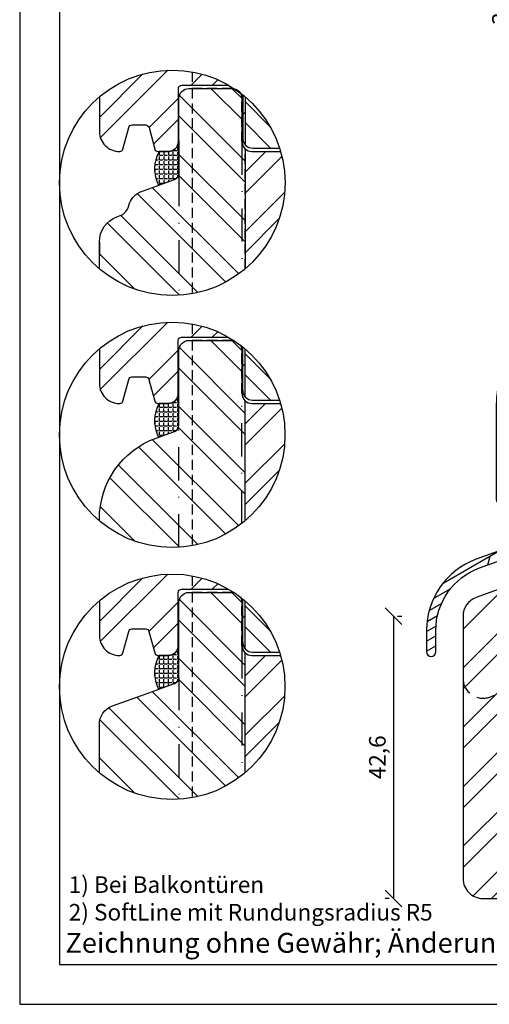
# Model space of a CAD drawing. Units: millimetres. Extents: x 0 to 2546, y 0 to 1164.
# Drawn here: x 0 to 71, y 0 to 148 of the extents above; entities that cross this region are included whole.
import ezdxf

# ---------------------------------------------------------------- set-up
doc = ezdxf.new("R2010")
doc.units = ezdxf.units.MM
doc.header["$LTSCALE"] = 10
doc.linetypes.add('STRICHPUNKT', pattern=[1, 0.5, -0.25, 0, -0.25])
doc.linetypes.add('VERDECKT', pattern=[0.375, 0.25, -0.125])
for name, color, linetype in [('Aufdopplung', 20, 'Continuous'), ('Belüftung', 252, 'VERDECKT'), ('Bemaßung', 1, 'Continuous'), ('Flügelrahmen', 84, 'Continuous'), ('Fräsung', 252, 'VERDECKT'), ('Regenschiene', 224, 'Continuous'), ('Schlitz-Zapfen', 253, 'STRICHPUNKT'), ('Schraffur', 251, 'Continuous'), ('Silikon', 10, 'Continuous'), ('Sohlbank', 5, 'Continuous')]:
    doc.layers.add(name, color=color, linetype=linetype)
doc.styles.add('RomanS', font='romans.shx', dxfattribs={"width": 0.7})
doc.dimstyles.new('IDEAL Holz', dxfattribs={"dimtxt": 2.5, "dimasz": 2.5, "dimexe": 1.25, "dimexo": 0.625, "dimtad": 1, "dimdec": 1, "dimtxsty": 'RomanS', "dimblk": 'OBLIQUE', "dimcen": 2.5, "dimadec": 0, "dimazin": 0, "dimtfac": 1, "dimtdec": 1, "dimtmove": 0, "dimatfit": 3, "dimldrblk": 'OBLIQUE', "dimfxl": 1, "dimarcsym": 0})
pattern_1 = [(135, (-812.2617, -153.3206), (-4.49013, -4.49013), []), (135, (-815.4367, -153.3206), (-4.49013, -4.49013), [])]
pattern_2 = [(135, (-812.2617, -115.3206), (-4.49013, -4.49013), []), (135, (-815.4367, -115.3206), (-4.49013, -4.49013), [])]
pattern_3 = [(135, (-812.249, -77.3206), (-4.49013, -4.49013), []), (135, (-815.424, -77.3206), (-4.49013, -4.49013), [])]

# ---------------------------------------------------------------- blocks, each defined once
blk = doc.blocks.new('_Oblique')
at = {"color": 0, "linetype": 'ByBlock', "lineweight": -2}
blk.add_line((-0.5, -0.5), (0.5, 0.5), dxfattribs=at)
blk = doc.blocks.new('*D8')
at = {"layer": 'Bemaßung', "color": 0, "lineweight": -2}
for p, q in [((56.35, 58.54), (56.35, 15.96)), ((56.97, 58.54), (57.6, 58.54)), ((55.72, 15.96), (55.1, 15.96))]:
    blk.add_line(p, q, dxfattribs=at)
at = {"layer": 'Defpoints', "color": 0}
for p in [(56.35, 58.54), (56.35, 15.96), (56.35, 15.96)]:
    blk.add_point(p, dxfattribs=at)
at = {"layer": 'Bemaßung', "color": 0, "lineweight": -2, "xscale": 2.5, "yscale": 2.5, "zscale": 2.5}
for p, rotation in [((56.35, 58.54), 90), ((56.35, 15.96), 270)]:
    blk.add_blockref('_Oblique', p, dxfattribs=dict(at, rotation=rotation))
at = {"layer": 'Bemaßung', "color": 0, "insert": (54.24, 37.25), "char_height": 2.5, "attachment_point": 5, "rotation": 90, "style": 'RomanS'}
blk.add_mtext('42,6', dxfattribs=at)
blk = doc.blocks.new('*D27')
at = {"layer": 'Bemaßung', "color": 0, "lineweight": -2}
for p, q in [((89.45, 168.96), (74.08, 168.96)), ((75.33, 138.96), (75.33, 168.96)), ((92.22, 138.96), (74.08, 138.96))]:
    blk.add_line(p, q, dxfattribs=at)
at = {"layer": 'Defpoints', "color": 0}
for p in [(75.33, 168.96), (90.08, 168.96), (92.84, 138.96)]:
    blk.add_point(p, dxfattribs=at)
at = {"layer": 'Bemaßung', "color": 0, "lineweight": -2, "xscale": 2.5, "yscale": 2.5, "zscale": 2.5}
for p, rotation in [((75.33, 168.96), 90), ((75.33, 138.96), 270)]:
    blk.add_blockref('_Oblique', p, dxfattribs=dict(at, rotation=rotation))
at = {"layer": 'Bemaßung', "color": 0, "insert": (72.8, 153.96), "char_height": 2.5, "attachment_point": 5, "rotation": 90, "style": 'RomanS'}
blk.add_mtext('30 (130)', dxfattribs=at)
blk = doc.blocks.new('RS-FS2221')
at = {"layer": 'Regenschiene'}
h = blk.add_hatch(dxfattribs=at)
h.set_pattern_fill('DOLMIT', color=256, scale=0.2, angle=30, style=0)
h.set_pattern_definition([(30, (-286.6687, -781.1611), (-0.635, 1.0998523), []), (75, (-286.6687, -781.161), (-3.469702, 0.929704), [1.796052, -3.5921])])
edge = h.paths.add_edge_path()
edge.add_arc((-4.39, 12.61), 0.508, -8.8964, 93.9627, ccw=False)
edge.add_arc((-6.39, 12.53), 2.5, -85, 0, ccw=False)
edge.add_line((-6.17, 10.04), (-9.61, 9.74))
edge.add_line((-9.61, 9.74), (-13.04, 9.44))
edge.add_arc((-12.67, 5.24), 4.22, 95, 158.0277)
edge.add_arc((-17.87, 7.59), 1.5, 255, 329.1488, ccw=False)
edge.add_line((-18.26, 6.14), (-22.29, 7.22))
edge.add_arc((-21.9, 8.67), 1.5, 180, 255, ccw=False)
edge.add_line((-23.4, 8.67), (-23.4, 12.66))
edge.add_arc((-7, 12.66), 16.4, 129.4195, 180, ccw=False)
edge.add_arc((-17.1, 24.94), 0.5, 0, 129.4195, ccw=False)
edge.add_line((-16.6, 24.94), (-16.6, 24.33))
edge.add_arc((-15.8, 24.33), 0.8, 180, 360)
edge.add_line((-15, 24.33), (-15, 26.68))
edge.add_arc((-14.5, 26.68), 0.5, 118.1299, 180, ccw=False)
edge.add_line((-14.73, 27.12), (-14.27, 27.36))
edge.add_arc((-14.51, 27.81), 0.513, 297.231, 359.1011)
edge.add_line((-14, 27.8), (-14, 28.55))
edge.add_arc((-14.45, 28.55), 0.45, 0, 115.1061)
edge.add_arc((-7, 12.66), 18, 115.1061, 180)
edge.add_line((-25, 12.66), (-25, -1.31))
edge.add_arc((-24.3, -1.31), 0.7, 180, 360)
edge.add_line((-23.6, -1.31), (-23.6, 5.47))
edge.add_arc((-23.1, 5.47), 0.5, 75, 180, ccw=False)
edge.add_line((-22.97, 5.95), (-18.35, 4.72))
edge.add_arc((-18.48, 4.23), 0.5, -25, 75, ccw=False)
edge.add_line((-18.03, 4.02), (-18.46, 3.1))
edge.add_arc((-18.07, 2.91), 0.43, 155, 326.3802)
edge.add_line((-17.71, 2.68), (-16.61, 4.04))
edge.add_arc((-16.21, 3.71), 0.515, 4.7052, 141.0272, ccw=False)
edge.add_line((-15.7, 3.75), (-15.7, 0.85))
edge.add_arc((-18.55, 0.85), 2.85, 339.4623, 360, ccw=False)
edge.add_line((-15.88, -0.15), (-17.83, -5.51))
edge.add_arc((-20.65, -4.48), 3, 289.9945, 340, ccw=False)
edge.add_line((-19.62, -7.3), (-28, -10.35))
edge.add_arc((-24.1, -21.06), 11.4, 110, 180)
edge.add_line((-35.5, -21.06), (-35.5, -24.3))
edge.add_arc((-34.8, -24.3), 0.7, 180, 360)
edge.add_line((-34.1, -24.3), (-34.1, -21.06))
edge.add_arc((-24.1, -21.06), 10, 110, 180, ccw=False)
edge.add_line((-27.52, -11.66), (-19.14, -8.62))
edge.add_arc((-20.65, -4.48), 4.4, 290, 340)
edge.add_line((-16.51, -5.99), (-14.3, 0.1))
edge.add_line((-14.3, 0.1), (-14, 1.6))
edge.add_line((-14, 1.6), (-14.3, 1.8))
edge.add_line((-14.3, 1.8), (-14, 3.3))
edge.add_line((-14, 3.3), (-14.3, 3.5))
edge.add_line((-14.3, 3.5), (-14, 5))
edge.add_line((-14, 5), (-15.5, 5.4))
edge.add_arc((-12.5, 5.06), 3.02, 96.6437, 173.4401, ccw=False)
edge.add_line((-12.85, 8.05), (-11.33, 8.19))
edge.add_arc((-11.3, 7.89), 0.3, -0.8383, 95, ccw=False)
edge.add_line((-11, 7.88), (-11, 7))
edge.add_line((-11, 7), (-9.6, 7))
edge.add_line((-9.6, 7), (-9.6, 8.06))
edge.add_arc((-9.3, 8.06), 0.3, 94.9917, 180, ccw=False)
edge.add_line((-9.33, 8.36), (-3.57, 8.86))
edge.add_arc((-3.4, 6.87), 2, 9.9957, 95, ccw=False)
edge.add_line((-1.43, 7.22), (-1, 2.3))
edge.add_arc((-1.85, 2.36), 0.856, 197.8407, 356.2969, ccw=False)
edge.add_line((-2.67, 2.09), (-3.02, 4.13))
edge.add_arc((-3.5, 4), 0.5, 15, 195)
edge.add_line((-3.98, 3.87), (-3.58, 1.61))
edge.add_arc((-2.13, 2), 1.5, 195, 270)
edge.add_line((-2.13, 0.5), (-1, 0.5))
edge.add_arc((-1, 1.5), 1, 270, 360)
edge.add_line((0, 1.5), (0, 6.87))
edge.add_arc((-3.4, 6.87), 3.4, 360, 434.6505)
edge.add_line((-2.5, 10.15), (-2.5, 14.39))
edge.add_line((-2.5, 14.39), (4, 16.5))
edge.add_line((4, 16.5), (6.7, 16.5))
edge.add_line((6.7, 16.5), (7.55, 16.01))
edge.add_arc((7.7, 16.27), 0.3, 240, 360)
edge.add_line((8, 16.27), (8, 18.8))
edge.add_arc((7.8, 18.8), 0.2, 0, 90)
edge.add_line((7.8, 19), (7.2, 19))
edge.add_arc((7.2, 18.8), 0.2, 90, 180)
edge.add_line((7, 18.8), (7, 18))
edge.add_line((7, 18), (3.57, 17.58))
edge.add_arc((4.18, 12.61), 5, 97, 105)
edge.add_line((2.88, 17.44), (-4.18, 15.55))
edge.add_arc((-3.79, 14.1), 1.5, 105, 180)
edge.add_line((-5.29, 14.1), (-5.29, 13.92))
edge.add_arc((-4.49, 13.92), 0.8, 180, 274.4117)
edge.add_line((-4.43, 13.12), (-4.43, 13.12))
h.paths.add_polyline_path([(-18.26, 6.14), (-22.12, 7.18), (-22.48, 5.82), (-18.62, 4.79)], flags=17)
blk.add_lwpolyline([(-4.43, 13.12, -0.481585), (-3.89, 12.53, -0.388879), (-6.17, 10.04), (-9.61, 9.74), (-13.04, 9.44, 0.28216), (-16.58, 6.82, -0.335317), (-18.26, 6.14), (-22.29, 7.22, -0.339454), (-23.4, 8.67), (-23.4, 12.66, -0.224353), (-17.41, 25.33, -0.633515), (-16.6, 24.94), (-16.6, 24.33, 1), (-15, 24.33), (-15, 26.68, -0.276714), (-14.73, 27.12), (-14.27, 27.36, 0.276714), (-14, 27.8), (-14, 28.55, 0.549221), (-14.64, 28.96, 0.290971), (-25, 12.66), (-25, -1.31, 1), (-23.6, -1.31), (-23.6, 5.47, -0.493145), (-22.97, 5.95), (-18.35, 4.72, -0.466308), (-18.03, 4.02), (-18.46, 3.1, 0.927471), (-17.71, 2.68), (-16.61, 4.04, -0.676555), (-15.7, 3.75), (-15.7, 0.85, -0.089853), (-15.88, -0.15), (-17.83, -5.51, -0.22172), (-19.62, -7.3), (-28, -10.35, 0.315299), (-35.5, -21.06), (-35.5, -24.3, 1), (-34.1, -24.3), (-34.1, -21.06, -0.315299), (-27.52, -11.66), (-19.14, -8.62, 0.221695), (-16.51, -5.99), (-14.3, 0.1), (-14, 1.6), (-14.3, 1.8), (-14, 3.3), (-14.3, 3.5), (-14, 5), (-15.5, 5.4, -0.348219), (-12.85, 8.05), (-11.33, 8.19, -0.444383), (-11, 7.88), (-11, 7), (-9.6, 7), (-9.6, 8.06, -0.388921), (-9.33, 8.36), (-3.57, 8.86, -0.3889), (-1.43, 7.22), (-1, 2.3, -0.827685), (-2.67, 2.09), (-3.02, 4.13, 1), (-3.98, 3.87), (-3.58, 1.61, 0.339454), (-2.13, 0.5), (-1, 0.5, 0.414214), (0, 1.5), (0, 6.87, 0.337755), (-2.5, 10.15), (-2.5, 14.39), (4, 16.5), (6.7, 16.5), (7.55, 16.01, 0.57735), (8, 16.27), (8, 18.8, 0.414214), (7.8, 19), (7.2, 19, 0.414214), (7, 18.8), (7, 18), (3.57, 17.58, 0.034921), (2.88, 17.44, 0), (-4.18, 15.55, 0.339454), (-5.29, 14.1, 0), (-5.29, 13.92, 0.43695), (-4.43, 13.12, 0.051287), (-4.43, 13.12)], format="xyb", close=True, dxfattribs=at)
blk.add_lwpolyline([(-18.26, 6.14), (-22.12, 7.18), (-22.48, 5.82), (-18.62, 4.79)], close=True, dxfattribs=at)

msp = doc.modelspace()

# ---------------------------------------------------------------- hatches: boundary and pattern name
at = {"layer": 'Schraffur'}
h = msp.add_hatch(dxfattribs=at)
h.set_pattern_fill('STEEL', color=20, scale=2, style=0)
h.set_pattern_definition([(45, (-75.025, -10.359), (-4.49013, 4.49013), []), (45, (-75.025, -7.184), (-4.49013, 4.49013), [])])
edge = h.paths.add_edge_path()
edge.add_arc((23, 123.88), 17, 49.5857, 51.3339)
edge.add_line((33.62, 137.15), (33.62, 130.61))
edge.add_arc((35.12, 130.61), 1.5, 180, 222.8334)
edge.add_line((34.02, 129.59), (34.02, 136.82))
edge = h.paths.add_edge_path()
edge.add_arc((23, 123.88), 17, 60.0158, 130.2263)
edge.add_line((12.02, 136.86), (12.02, 131.61))
edge.add_arc((15.02, 131.61), 3, 180, 272.1402)
edge.add_arc((15.09, 129.11), 0.5, 275.2439, 345)
edge.add_line((15.57, 128.98), (16.44, 132.23))
edge.add_arc((16.93, 132.11), 0.5, 90, 165, ccw=False)
edge.add_line((16.93, 132.61), (19.02, 132.61))
edge.add_arc((19.02, 132.11), 0.5, 15, 90, ccw=False)
edge.add_line((19.5, 132.23), (20.37, 128.98))
edge.add_arc((20.85, 129.11), 0.5, 195, 270)
edge.add_line((20.85, 128.61), (22.42, 128.61))
edge.add_arc((22.42, 130.11), 1.5, 270, 360)
edge.add_line((23.92, 130.11), (23.92, 138.11))
edge.add_arc((24.42, 138.11), 0.5, 90, 180, ccw=False)
edge.add_line((24.42, 138.61), (31.5, 138.61))
h = msp.add_hatch(dxfattribs=at)
h.set_pattern_fill('STEEL', color=84, scale=2, angle=90, style=0)
h.set_pattern_definition(pattern_3)
edge = h.paths.add_edge_path()
edge.add_line((24.01, 129.91), (24.01, 125.34))
edge.add_arc((23.01, 125.34), 1, -70, 0, ccw=False)
edge.add_line((23.35, 124.4), (18.36, 122.59))
edge.add_arc((19.39, 119.77), 3, 110, 160)
edge.add_line((16.57, 120.79), (16.33, 120.13))
edge.add_arc((14.45, 120.81), 2, 290, 340, ccw=False)
edge.add_line((15.13, 118.93), (14.64, 118.75))
edge.add_arc((16.01, 114.99), 4, 110, 175.4218)
edge.add_line((12.02, 115.31), (12.02, 110.9))
edge.add_arc((23, 123.88), 17, 229.7737, 310.4143)
edge.add_line((34.02, 110.94), (34.02, 128.99))
edge.add_arc((35.02, 130.11), 1.5, 180, 228.1897, ccw=False)
edge.add_line((33.52, 130.11), (33.52, 136.61))
edge.add_arc((32.02, 136.61), 1.5, 0, 90)
edge.add_line((32.02, 138.11), (25.52, 138.11))
edge.add_arc((25.52, 136.61), 1.5, 90, 180)
edge.add_line((24.02, 136.61), (24.02, 130.11))
edge.add_arc((22.52, 130.11), 1.5, -7.4795, 0, ccw=False)
h = msp.add_hatch(dxfattribs=at)
h.set_pattern_fill('STEEL', color=20, scale=2, angle=90, style=0)
h.set_pattern_definition(pattern_3)
edge = h.paths.add_edge_path()
edge.add_arc((23, 123.88), 17, 17.899, 49.5857)
edge.add_line((34.02, 136.82), (34.02, 129.59))
edge.add_arc((35.12, 130.61), 1.5, 222.8334, 270)
edge.add_line((35.12, 129.11), (39.18, 129.11))
h = msp.add_hatch(dxfattribs=at)
h.set_pattern_fill('STEEL', color=84, scale=2, style=0)
h.set_pattern_definition([(45, (-812.249, -77.3206), (-4.49013, 4.49013), []), (45, (-812.249, -74.1456), (-4.49013, 4.49013), [])])
edge = h.paths.add_edge_path()
edge.add_arc((23, 123.88), 17, 310.4143, 376.1366)
edge.add_line((39.33, 128.61), (35.02, 128.61))
edge.add_arc((35.02, 130.11), 1.5, 228.1897, 270, ccw=False)
edge.add_line((34.02, 128.99), (34.02, 110.94))
h = msp.add_hatch(dxfattribs=at)
h.set_pattern_fill('STEEL', color=20, scale=2, style=0)
h.set_pattern_definition([(45, (-75.0376, -48.359), (-4.49013, 4.49013), []), (45, (-75.0376, -45.184), (-4.49013, 4.49013), [])])
edge = h.paths.add_edge_path()
edge.add_arc((22.99, 85.88), 17, 49.5857, 51.3339)
edge.add_line((33.61, 99.15), (33.61, 92.61))
edge.add_arc((35.11, 92.61), 1.5, 180, 222.8334)
edge.add_line((34.01, 91.59), (34.01, 98.82))
edge = h.paths.add_edge_path()
edge.add_arc((22.99, 85.88), 17, 60.0158, 130.2263)
edge.add_line((12.01, 98.86), (12.01, 93.61))
edge.add_arc((15.01, 93.61), 3, 180, 272.1402)
edge.add_arc((15.07, 91.11), 0.5, 275.2439, 345)
edge.add_line((15.56, 90.98), (16.43, 94.23))
edge.add_arc((16.91, 94.11), 0.5, 90, 165, ccw=False)
edge.add_line((16.91, 94.61), (19, 94.61))
edge.add_arc((19, 94.11), 0.5, 15, 90, ccw=False)
edge.add_line((19.49, 94.23), (20.36, 90.98))
edge.add_arc((20.84, 91.11), 0.5, 195, 270)
edge.add_line((20.84, 90.61), (22.41, 90.61))
edge.add_arc((22.41, 92.11), 1.5, 270, 360)
edge.add_line((23.91, 92.11), (23.91, 100.11))
edge.add_arc((24.41, 100.11), 0.5, 90, 180, ccw=False)
edge.add_line((24.41, 100.61), (31.48, 100.61))
h = msp.add_hatch(dxfattribs=at)
h.set_pattern_fill('STEEL', color=84, scale=2, angle=90, style=0)
h.set_pattern_definition(pattern_2)
edge = h.paths.add_edge_path()
edge.add_line((24.01, 98.61), (24.01, 87.34))
edge.add_arc((23.01, 87.34), 1, -70, 0, ccw=False)
edge.add_line((23.35, 86.4), (20.56, 85.39))
edge.add_arc((25.01, 73.17), 13, 110, 180)
edge.add_line((12.01, 73.17), (12.01, 72.9))
edge.add_arc((22.99, 85.88), 17, 229.7737, 310.4143)
edge.add_line((34.01, 72.94), (34.01, 90.99))
edge.add_arc((35.01, 92.11), 1.5, 180, 228.1897, ccw=False)
edge.add_line((33.51, 92.11), (33.51, 98.61))
edge.add_arc((32.01, 98.61), 1.5, 0, 90)
edge.add_line((32.01, 100.11), (25.51, 100.11))
edge.add_arc((25.51, 98.61), 1.5, 90, 180)
h = msp.add_hatch(dxfattribs=at)
h.set_pattern_fill('STEEL', color=20, scale=2, angle=90, style=0)
h.set_pattern_definition(pattern_2)
edge = h.paths.add_edge_path()
edge.add_arc((22.99, 85.88), 17, 17.899, 49.5857)
edge.add_line((34.01, 98.82), (34.01, 91.59))
edge.add_arc((35.11, 92.61), 1.5, 222.8334, 270)
edge.add_line((35.11, 91.11), (39.16, 91.11))
h = msp.add_hatch(dxfattribs=at)
h.set_pattern_fill('STEEL', color=84, scale=2, style=0)
h.set_pattern_definition([(45, (-812.2617, -115.3206), (-4.49013, 4.49013), []), (45, (-812.2617, -112.1456), (-4.49013, 4.49013), [])])
edge = h.paths.add_edge_path()
edge.add_arc((22.99, 85.88), 17, 310.4143, 376.1366)
edge.add_line((39.32, 90.61), (35.01, 90.61))
edge.add_arc((35.01, 92.11), 1.5, 228.1897, 270, ccw=False)
edge.add_line((34.01, 90.99), (34.01, 72.94))
h = msp.add_hatch(dxfattribs=at)
h.set_pattern_fill('STEEL', color=5, scale=2, style=0)
h.set_pattern_definition([(45, (1.279, 9e-07), (-4.49013, 4.49013), []), (45, (1.279, 3.175), (-4.49013, 4.49013), [])])
h.paths.add_polyline_path([(66.83, 49.15), (66.83, 18.96, 0.414214), (69.83, 15.96), (85.83, 15.96), (85.83, 84.46), (84.83, 84.46, 0.414214), (82.83, 82.46), (82.83, 66.46), (68.8, 61.36, 0.315299), (66.83, 58.54)])
h.paths.add_polyline_path([(125.83, 76.46), (105.83, 76.46), (105.83, 15.96), (125.83, 15.96)])
h.paths.add_polyline_path([(98.24, 49.85), (113.04, 49.85), (113.04, 41.76), (98.24, 41.76)], flags=9)
h = msp.add_hatch(dxfattribs=at)
h.set_pattern_fill('STEEL', color=20, scale=2, style=0)
h.set_pattern_definition([(45, (-75.0376, -86.359), (-4.49013, 4.49013), []), (45, (-75.0376, -83.184), (-4.49013, 4.49013), [])])
edge = h.paths.add_edge_path()
edge.add_arc((22.99, 47.88), 17, 49.5857, 51.3339)
edge.add_line((33.61, 61.15), (33.61, 54.61))
edge.add_arc((35.11, 54.61), 1.5, 180, 222.8334)
edge.add_line((34.01, 53.59), (34.01, 60.82))
edge = h.paths.add_edge_path()
edge.add_arc((22.99, 47.88), 17, 60.0158, 130.2263)
edge.add_line((12.01, 60.86), (12.01, 55.61))
edge.add_arc((15.01, 55.61), 3, 180, 272.1402)
edge.add_arc((15.07, 53.11), 0.5, 275.2439, 345)
edge.add_line((15.56, 52.98), (16.43, 56.23))
edge.add_arc((16.91, 56.11), 0.5, 90, 165, ccw=False)
edge.add_line((16.91, 56.61), (19, 56.61))
edge.add_arc((19, 56.11), 0.5, 15, 90, ccw=False)
edge.add_line((19.49, 56.23), (20.36, 52.98))
edge.add_arc((20.84, 53.11), 0.5, 195, 270)
edge.add_line((20.84, 52.61), (22.41, 52.61))
edge.add_arc((22.41, 54.11), 1.5, 270, 360)
edge.add_line((23.91, 54.11), (23.91, 62.11))
edge.add_arc((24.41, 62.11), 0.5, 90, 180, ccw=False)
edge.add_line((24.41, 62.61), (31.48, 62.61))
h = msp.add_hatch(dxfattribs=at)
h.set_pattern_fill('STEEL', color=84, scale=2, angle=90, style=0)
h.set_pattern_definition(pattern_1)
edge = h.paths.add_edge_path()
edge.add_line((24.01, 60.61), (24.01, 49.34))
edge.add_arc((23.01, 49.34), 1, -70, 0, ccw=False)
edge.add_line((23.35, 48.4), (13.98, 44.99))
edge.add_arc((15.01, 42.17), 3, 110, 180)
edge.add_line((12.01, 42.17), (12.01, 34.9))
edge.add_arc((22.99, 47.88), 17, 229.7737, 310.4143)
edge.add_line((34.01, 34.94), (34.01, 52.99))
edge.add_arc((35.01, 54.11), 1.5, 180, 228.1897, ccw=False)
edge.add_line((33.51, 54.11), (33.51, 60.61))
edge.add_arc((32.01, 60.61), 1.5, 0, 90)
edge.add_line((32.01, 62.11), (25.51, 62.11))
edge.add_arc((25.51, 60.61), 1.5, 90, 180)
h = msp.add_hatch(dxfattribs=at)
h.set_pattern_fill('STEEL', color=20, scale=2, angle=90, style=0)
h.set_pattern_definition(pattern_1)
edge = h.paths.add_edge_path()
edge.add_arc((22.99, 47.88), 17, 17.899, 49.5857)
edge.add_line((34.01, 60.82), (34.01, 53.59))
edge.add_arc((35.11, 54.61), 1.5, 222.8334, 270)
edge.add_line((35.11, 53.11), (39.16, 53.11))
h = msp.add_hatch(dxfattribs=at)
h.set_pattern_fill('STEEL', color=84, scale=2, style=0)
h.set_pattern_definition([(45, (-812.2617, -153.3206), (-4.49013, 4.49013), []), (45, (-812.2617, -150.1456), (-4.49013, 4.49013), [])])
edge = h.paths.add_edge_path()
edge.add_arc((22.99, 47.88), 17, 310.4143, 376.1366)
edge.add_line((39.32, 52.61), (35.01, 52.61))
edge.add_arc((35.01, 54.11), 1.5, 228.1897, 270, ccw=False)
edge.add_line((34.01, 52.99), (34.01, 34.94))
at = {"layer": 'Silikon'}
h = msp.add_hatch(dxfattribs=at)
h.set_pattern_fill('ANGLE', color=256, scale=0.1, style=0)
h.set_pattern_definition([(0, (-812.2489, -77.3206), (0, 0.6985), [0.508, -0.1905]), (90, (-812.2489, -77.3206), (-0.6985, 0), [0.508, -0.1905])])
edge = h.paths.add_edge_path()
edge.add_line((20.94, 123.52), (23.36, 124.4))
edge.add_arc((23.02, 125.34), 1, 290, 357.5107)
edge.add_line((24.02, 125.3), (24.02, 130.25))
edge.add_line((24.02, 130.25), (23.92, 130.25))
edge.add_line((23.92, 130.25), (23.92, 130.11))
edge.add_arc((22.42, 130.11), 1.5, 270, 360, ccw=False)
edge.add_line((22.42, 128.61), (21, 128.61))
edge.add_arc((25.84, 126.01), 5.49, 151.7896, 206.963)
h = msp.add_hatch(dxfattribs=at)
h.set_pattern_fill('ANGLE', color=256, scale=0.1, style=0)
h.set_pattern_definition([(0, (-812.26166, -115.3206), (0, 0.6985), [0.508, -0.1905]), (90, (-812.26166, -115.3206), (-0.6985, 0), [0.508, -0.1905])])
edge = h.paths.add_edge_path()
edge.add_line((20.93, 85.52), (23.35, 86.4))
edge.add_arc((23.01, 87.34), 1, 290, 357.5107)
edge.add_line((24.01, 87.3), (24.01, 92.25))
edge.add_line((24.01, 92.25), (23.91, 92.25))
edge.add_line((23.91, 92.25), (23.91, 92.11))
edge.add_arc((22.41, 92.11), 1.5, 270, 360, ccw=False)
edge.add_line((22.41, 90.61), (20.99, 90.61))
edge.add_arc((25.82, 88.01), 5.49, 151.7896, 206.963)
h = msp.add_hatch(dxfattribs=at)
h.set_pattern_fill('ANGLE', color=256, scale=0.1, style=0)
h.set_pattern_definition([(0, (-812.26166, -153.3206), (0, 0.6985), [0.508, -0.1905]), (90, (-812.26166, -153.3206), (-0.6985, 0), [0.508, -0.1905])])
edge = h.paths.add_edge_path()
edge.add_line((20.93, 47.52), (23.35, 48.4))
edge.add_arc((23.01, 49.34), 1, 290, 357.5107)
edge.add_line((24.01, 49.3), (24.01, 54.25))
edge.add_line((24.01, 54.25), (23.91, 54.25))
edge.add_line((23.91, 54.25), (23.91, 54.11))
edge.add_arc((22.41, 54.11), 1.5, 270, 360, ccw=False)
edge.add_line((22.41, 52.61), (20.99, 52.61))
edge.add_arc((25.82, 50.01), 5.49, 151.7896, 206.963)

# ---------------------------------------------------------------- linework, layer by layer
for p, q in [((6, 291), (6, 6)), ((6, 6), (204, 6))]:
    msp.add_line(p, q)
msp.add_lwpolyline([(0, 0), (210, 0), (210, 297), (0, 297)], close=True)
for centre in [(23, 123.88), (22.99, 85.88), (22.99, 47.88)]:
    msp.add_circle(centre, 17)
at = {"layer": 'Aufdopplung'}
for points in [[(12.02, 136.86), (12.02, 131.61, 0.414214), (15.02, 128.61), (15.09, 128.61, 0.339454), (15.57, 128.98), (16.44, 132.23, -0.339454), (16.93, 132.61), (19.02, 132.61, -0.339454), (19.5, 132.23), (20.37, 128.98, 0.339454), (20.85, 128.61), (22.42, 128.61, 0.414214), (23.92, 130.11), (23.92, 138.11, -0.414214), (24.42, 138.61), (31.5, 138.61)], [(33.62, 137.15), (33.62, 130.61, 0.414214), (35.12, 129.11), (39.18, 129.11)], [(12.01, 98.86), (12.01, 93.61, 0.414214), (15.01, 90.61), (15.07, 90.61, 0.339454), (15.56, 90.98), (16.43, 94.23, -0.339454), (16.91, 94.61), (19, 94.61, -0.339454), (19.49, 94.23), (20.36, 90.98, 0.339454), (20.84, 90.61), (22.41, 90.61, 0.414214), (23.91, 92.11), (23.91, 100.11, -0.414214), (24.41, 100.61), (31.48, 100.61)], [(33.61, 99.15), (33.61, 92.61, 0.414214), (35.11, 91.11), (39.16, 91.11)], [(12.01, 60.86), (12.01, 55.61, 0.414214), (15.01, 52.61), (15.07, 52.61, 0.339454), (15.56, 52.98), (16.43, 56.23, -0.339454), (16.91, 56.61), (19, 56.61, -0.339454), (19.49, 56.23), (20.36, 52.98, 0.339454), (20.84, 52.61), (22.41, 52.61, 0.414214), (23.91, 54.11), (23.91, 62.11, -0.414214), (24.41, 62.61), (31.48, 62.61)], [(33.61, 61.15), (33.61, 54.61, 0.414214), (35.11, 53.11), (39.16, 53.11)]]:
    msp.add_lwpolyline(points, format="xyb", dxfattribs=at)
at = {"layer": 'Belüftung', "linetype": 'VERDECKT', "ltscale": 0.6}
for points in [[(26.02, 140.61), (26.02, 138.61), (31.5, 138.61)], [(26.01, 102.61), (26.01, 100.61), (31.48, 100.61)], [(26.01, 64.61), (26.01, 62.61), (31.48, 62.61)]]:
    msp.add_lwpolyline(points, dxfattribs=at)
for points in [[(34.01, 110.93), (34.01, 128.99, -0.213422), (33.51, 130.11), (33.51, 136.61, 0.414214), (32.01, 138.11), (26.01, 138.11), (26.01, 107.15)], [(32.36, 100.06, 0.05911), (32.01, 100.11), (26.01, 100.11), (26.01, 69.15)], [(34.01, 72.94), (34.01, 90.99, -0.213422), (33.51, 92.11), (33.51, 98.61, 0.144377), (33.27, 99.42, 0.144377)], [(33.61, 99.15), (33.61, 92.61, 0.189103), (34.01, 91.59), (34.01, 92.21), (34.01, 98.82)], [(32.36, 62.06, 0.05911), (32.01, 62.11), (26.01, 62.11), (26.01, 31.15)], [(34.01, 34.94), (34.01, 52.99, -0.213422), (33.51, 54.11), (33.51, 60.61, 0.144377), (33.27, 61.42, 0.144377)], [(33.61, 61.15), (33.61, 54.61, 0.189103), (34.01, 53.59), (34.01, 54.21), (34.01, 60.82)]]:
    msp.add_lwpolyline(points, format="xyb", dxfattribs=at)
at = {"layer": 'Flügelrahmen'}
for points in [[(12.01, 110.91), (12.01, 112.87), (12.01, 114.99), (12.01, 112.87), (12.01, 114.99, -0.315299), (14.64, 118.75), (15.13, 118.93, 0.221695), (16.33, 120.13), (16.57, 120.79, -0.221695), (18.36, 122.59), (23.35, 124.4, 0.315299), (24.01, 125.34), (24.01, 130.11), (24.01, 136.61, -0.414214), (25.51, 138.11), (32.01, 138.11, -0.414214), (33.51, 136.61), (33.51, 130.11, 0.414214), (35.01, 128.61), (39.33, 128.61)], [(12.01, 72.9), (12.01, 73.17, -0.315299), (20.56, 85.39), (20.56, 85.39), (23.35, 86.4, 0.315299), (24.01, 87.34), (24.01, 92.11), (24.01, 98.61, -0.414214), (25.51, 100.11), (32.01, 100.11, -0.05911), (32.36, 100.06, -0.05911)], [(33.27, 99.42, -0.144377), (33.51, 98.61), (33.51, 92.11, 0.414214), (35.01, 90.61), (39.32, 90.61)], [(12.01, 34.9), (12.01, 36.87), (12.01, 38.99), (12.01, 42.17, -0.315299), (13.98, 44.99), (18.36, 46.59), (23.35, 48.4, 0.315299), (24.01, 49.34), (24.01, 54.11), (24.01, 60.61, -0.414214), (25.51, 62.11), (32.01, 62.11, -0.05911), (32.36, 62.06, -0.05911)], [(33.27, 61.42, -0.144377), (33.51, 60.61), (33.51, 54.11, 0.414214), (35.01, 52.61), (39.32, 52.61)]]:
    msp.add_lwpolyline(points, format="xyb", dxfattribs=at)
at = {"layer": 'Fräsung'}
msp.add_lwpolyline([(81.83, 15.96, -0.414214), (78.83, 18.96), (78.83, 50.46, 0.414214), (78.33, 50.96), (76.27, 50.96, 0.36397), (75.78, 50.55), (75.38, 48.25, -0.267949), (75.05, 47.87), (70.85, 46.34, -0.520567), (66.83, 49.15)], format="xyb", dxfattribs=at)
at = {"layer": 'Schlitz-Zapfen'}
for p, q in [((33.51, 130.11), (33.51, 110.52)), ((24.01, 125.34), (24.01, 106.91)), ((33.51, 72.53), (33.51, 92.11)), ((24.01, 68.91), (24.01, 87.34)), ((33.51, 54.11), (33.51, 34.53)), ((24.01, 49.34), (24.01, 30.91))]:
    msp.add_line(p, q, dxfattribs=at)
at = {"layer": 'Schraffur', "color": 20}
for p, q in [((34.02, 129.59), (34.02, 136.82)), ((34.01, 91.59), (34.01, 98.82)), ((34.01, 53.59), (34.01, 60.82))]:
    msp.add_line(p, q, dxfattribs=at)
at = {"layer": 'Schraffur', "color": 84}
for p, q in [((34.02, 110.94), (34.02, 128.99)), ((34.01, 72.94), (34.01, 90.99)), ((34.01, 34.94), (34.01, 52.99))]:
    msp.add_line(p, q, dxfattribs=at)
at = {"layer": 'Silikon'}
for points in [[(20.94, 123.52), (23.36, 124.4, 0.303398), (24.02, 125.3), (24.02, 130.25), (23.92, 130.25), (23.92, 130.11, -0.414214), (22.42, 128.61), (21, 128.61, 0.245501)], [(20.93, 85.52), (23.35, 86.4, 0.303398), (24.01, 87.3), (24.01, 92.25), (23.91, 92.25), (23.91, 92.11, -0.414214), (22.41, 90.61), (20.99, 90.61, 0.245501)], [(20.93, 47.52), (23.35, 48.4, 0.303398), (24.01, 49.3), (24.01, 54.25), (23.91, 54.25), (23.91, 54.11, -0.414214), (22.41, 52.61), (20.99, 52.61, 0.245501)]]:
    msp.add_lwpolyline(points, format="xyb", close=True, dxfattribs=at)
at = {"layer": 'Sohlbank'}
msp.add_lwpolyline([(144.83, 52.46), (144.83, 74.46, 0.414214), (142.83, 76.46), (105.83, 76.46, -0.414214), (104.83, 77.46), (104.83, 93.21), (103.53, 93.96), (100.83, 93.96), (97.1, 92.75, 0.32492), (96.83, 92.37), (96.83, 77.46), (92.83, 77.46), (92.83, 84.46), (84.83, 84.46, 0.414214), (82.83, 82.46), (82.83, 67.16, -0.315299), (82.17, 66.22), (68.8, 61.36, 0.315299), (66.83, 58.54), (66.83, 49.15), (66.83, 18.96, 0.414214), (69.83, 15.96), (141.83, 15.96, 0.414214), (144.83, 18.96)], format="xyb", close=True, dxfattribs=at)

# ---------------------------------------------------------------- block references
at = {"layer": 'Regenschiene'}
msp.add_blockref('RS-FS2221', (96.83, 77.46), dxfattribs=at)

# ---------------------------------------------------------------- texts
at = {"attachment_point": 1}
for s, insert, char_height, width in [('{\\fArial|b1|i0|c0|p34;1) \\fArial|b0|i0|c0|p34;Bei Balkontüren\\P\\fArial|b1|i0|c0|p34;2)\\fArial|b0|i0|c0|p34; SoftLine mit Rundungsradius R5}', (7.39, 19.3), 2.5, 119.9403), ('{\\fArial|b0|i0|c0|p34;Zeichnung ohne Gewähr; Änderungen vorbehalten}', (6.9, 10.77), 3, 98.3282)]:
    msp.add_mtext(s, dxfattribs=dict(at, insert=insert, char_height=char_height, width=width))

# ---------------------------------------------------------------- dimensions: what is measured, and where the dimension line sits
at = {"layer": 'Bemaßung'}
dim = msp.add_linear_dim(base=(75.33, 168.96), p1=(92.84, 138.96), p2=(90.08, 168.96), angle=90, text='<> (130)', dimstyle='IDEAL Holz', dxfattribs=at)
dim.commit()
dim.dimension.update_dxf_attribs({"geometry": '*D27', "text_midpoint": (72.8, 153.96)})
dim = msp.add_linear_dim(base=(56.35, 15.96), p1=(56.35, 58.54), p2=(56.35, 15.96), angle=90, dimstyle='IDEAL Holz', dxfattribs=at)
dim.commit()
dim.dimension.update_dxf_attribs({"geometry": '*D8', "text_midpoint": (54.24, 37.25)})

doc.saveas('drawing.dxf')
